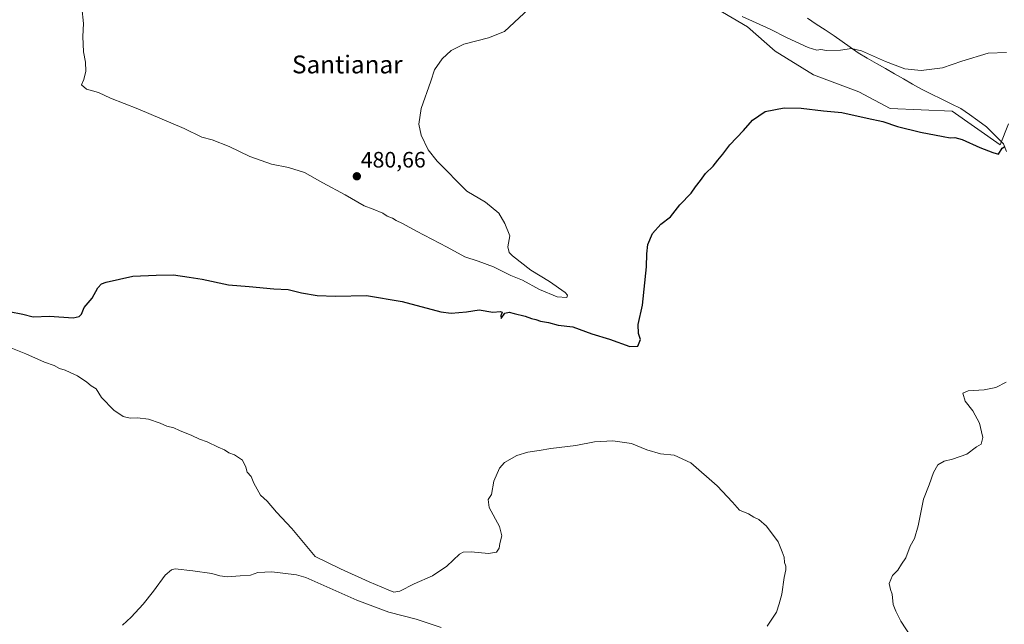
# Model space of a CAD drawing. Units: metres. Extents: x 641797 to 645263, y 4718316 to 4720700.
# Drawn here: x 643665 to 644107, y 4719126 to 4719397 of the extents above; entities that cross this region are included whole.
import ezdxf
from ezdxf.enums import TextEntityAlignment as Align

# ---------------------------------------------------------------- set-up
doc = ezdxf.new("R2010")
doc.units = ezdxf.units.M
doc.header["$MEASUREMENT"] = 0
for name, color, linetype, lineweight in [('Carátula', 7, 'Continuous', 5), ('Corriente natural lineal', 142, 'Continuous', 13), ('Cultivos herbáceos CxS', 92, 'Continuous', 0), ('Curva de nivel maestra', 36, 'Continuous', 30), ('Curva de nivel normal', 36, 'Continuous', 0), ('Matorral CxS', 135, 'Continuous', 0), ('Punto de cota en terreno', 7, 'Continuous', 0), ('Rótulo de punto de cota en terreno', 19, 'Continuous', 0), ('Texto cartográfico', 19, 'Continuous', 0)]:
    doc.layers.add(name, color=color, linetype=linetype, lineweight=lineweight)
doc.styles.add('Arial', font='txt', dxfattribs={"height": 0.2})

# ---------------------------------------------------------------- blocks, each defined once
blk = doc.blocks.new('*U150')
at = {"layer": 'Cultivos herbáceos CxS', "color": 92, "linetype": 'Continuous', "lineweight": 0}
blk.add_polyline3d([(643971.2045, 4719405.8339, 479.1327), (643991.9123, 4719393.5923, 478.233), (644004.3543, 4719382.6853, 477.1652), (644021.5461, 4719371.9725, 476.1307), (644041.7969, 4719364.4047, 475.8804), (644055.9155, 4719356.8717, 475.3615), (644083.6829, 4719355.6959, 475.6506), (644105.3309, 4719340.6301, 474.9032), (644109.0959, 4719350.0459, 475.8915)], dxfattribs=at)
blk = doc.blocks.new('*U187')
at = {"layer": 'Curva de nivel normal', "color": 36, "linetype": 'Continuous', "lineweight": 0}
blk.add_polyline3d([(643711.43, 4719125.13, 465), (643715.32, 4719128.69, 465), (643720.66, 4719134.5, 465), (643725.32, 4719140.38, 465), (643730.54, 4719147.58, 465), (643733.43, 4719149.99, 465), (643735.14, 4719150.34, 465), (643742.98, 4719149.45, 465), (643751.6, 4719148.26, 465), (643755.13, 4719147.18, 465), (643758.51, 4719146.77, 465), (643764.27, 4719147.22, 465), (643768.84, 4719147.53, 465), (643772.21, 4719148.82, 465), (643778.39, 4719148.98, 465), (643789.54, 4719147.68, 465), (643793.76, 4719146.47, 465), (643816.56, 4719136.4, 465), (643830.9, 4719130.98, 465), (643843.27, 4719127.78, 465), (643854.51, 4719124.06, 465)], dxfattribs=at)
blk = doc.blocks.new('*U193')
at = {"layer": 'Curva de nivel normal', "color": 36, "linetype": 'Continuous', "lineweight": 0}
for points in [[(644108.12, 4719382.07, 480), (644099.95, 4719381.72, 480), (644088.15, 4719378.12, 480), (644079.43, 4719375.15, 480), (644069.82, 4719373.91, 480), (644062.56, 4719374.72, 480), (644053.77, 4719377.93, 480), (644043.08, 4719382.86, 480), (644038.54, 4719383.88, 480), (644033.64, 4719383.08, 480), (644027.3, 4719383, 480), (644024.83, 4719383.42, 480), (644022.96, 4719383.15, 480), (644019.2, 4719384.21, 480), (644009.69, 4719388.66, 480), (644002.13, 4719392.5, 480), (643989.44, 4719398.14, 480)], [(643896.08, 4719403.66, 480), (643882.83, 4719391.46, 480), (643875.64, 4719388.67, 480), (643864.64, 4719385.82, 480), (643858.98, 4719382.9, 480), (643854.93, 4719379.22, 480), (643851.43, 4719374.33, 480), (643849.83, 4719369.23, 480), (643845.46, 4719356.93, 480), (643844.41, 4719349.9, 480), (643845.51, 4719344.98, 480), (643848.64, 4719338.33, 480), (643852.58, 4719333.27, 480), (643865.9, 4719319.82, 480), (643874.31, 4719314.92, 480), (643880.33, 4719309.98, 480), (643883, 4719305.36, 480), (643885.22, 4719299.79, 480), (643884.34, 4719294.83, 480), (643885, 4719292.35, 480), (643886.43, 4719290.82, 480), (643894.63, 4719284.45, 480), (643903.04, 4719279.35, 480), (643910.1, 4719274.34, 480), (643911.08, 4719273.22, 480), (643910.8, 4719272.06, 480), (643906.51, 4719272.46, 480), (643898.64, 4719275.68, 480), (643890.87, 4719279.9, 480), (643885.66, 4719282.03, 480), (643877.97, 4719285.83, 480), (643871.08, 4719288.47, 480), (643865.01, 4719290.4, 480), (643857.1, 4719294.74, 480), (643843.34, 4719301.95, 480), (643837.13, 4719305.38, 480), (643834.26, 4719306.61, 480), (643832.63, 4719307.66, 480), (643830.27, 4719308.63, 480), (643828.23, 4719309.92, 480), (643823.99, 4719311.79, 480), (643819.83, 4719313.3, 480), (643811.33, 4719318.13, 480), (643801.28, 4719323.5, 480), (643793.13, 4719328.24, 480), (643785.96, 4719330.5, 480), (643778.26, 4719331.94, 480), (643768.66, 4719335.41, 480), (643759.25, 4719339.83, 480), (643751.66, 4719342.81, 480), (643747, 4719344.09, 480), (643739.06, 4719347.98, 480), (643718.28, 4719356.76, 480), (643706.07, 4719361.51, 480), (643700.61, 4719364.03, 480), (643695.34, 4719365.55, 480), (643693.08, 4719367.6, 480), (643694.08, 4719369.99, 480), (643694.97, 4719373.68, 480), (643694.89, 4719377.72, 480), (643694, 4719382.34, 480), (643693.72, 4719389.19, 480), (643693.94, 4719395.11, 480), (643693.13, 4719402.19, 480)]]:
    blk.add_polyline3d(points, dxfattribs=at)
blk = doc.blocks.new('*U205')
at = {"layer": 'Curva de nivel normal', "color": 36, "linetype": 'Continuous', "lineweight": 0}
for points in [[(644108.03, 4719234.15, 470), (644103.28, 4719231.74, 470), (644098.16, 4719230.68, 470), (644090.99, 4719230.32, 470), (644088.56, 4719229.14, 470), (644089.52, 4719225.68, 470), (644092.98, 4719221.27, 470), (644095.97, 4719215.68, 470), (644096.92, 4719211.84, 470), (644097.49, 4719209.32, 470), (644096.76, 4719206.39, 470), (644094.62, 4719205.13, 470), (644090.28, 4719201.78, 470), (644083.84, 4719199.52, 470), (644080.18, 4719198.75, 470), (644077.26, 4719197.02, 470), (644075.39, 4719193.61, 470), (644073.47, 4719188.11, 470), (644070.95, 4719181.69, 470), (644068.52, 4719169.69, 470), (644066.84, 4719163.94, 470), (644064.95, 4719160.5, 470), (644062.95, 4719155.39, 470), (644061.06, 4719152.52, 470), (644059.35, 4719149.86, 470), (644056.92, 4719147.36, 470), (644055.43, 4719143.87, 470), (644056.02, 4719141.09, 470), (644056.88, 4719138.96, 470), (644057.22, 4719134.38, 470), (644058.43, 4719131.36, 470), (644060.66, 4719126.86, 470), (644065.14, 4719120.06, 470)], [(644000.73, 4719124.73, 470), (644004.88, 4719130.99, 470), (644006.12, 4719134.74, 470), (644007.28, 4719139.1, 470), (644008.37, 4719146.47, 470), (644009.13, 4719149.9, 470), (644009.14, 4719151.64, 470), (644008.55, 4719153.29, 470), (644008.32, 4719155.59, 470), (644007.44, 4719158.02, 470), (644005.61, 4719162.51, 470), (644000.5, 4719169.46, 470), (643997.06, 4719172.46, 470), (643994.75, 4719173.55, 470), (643992.36, 4719175.02, 470), (643988.26, 4719176.72, 470), (643985.21, 4719180.28, 470), (643978.36, 4719187.62, 470), (643966.44, 4719197.94, 470), (643958.96, 4719201.46, 470), (643952.93, 4719202, 470), (643946.69, 4719203.74, 470), (643939.85, 4719206.56, 470), (643931.48, 4719207.86, 470), (643923.24, 4719207.42, 470), (643914.86, 4719205.79, 470), (643903.62, 4719204.41, 470), (643898.42, 4719203.43, 470), (643893.3, 4719202.71, 470), (643888.46, 4719201.2, 470), (643882.92, 4719198.16, 470), (643880.59, 4719195.61, 470), (643878.05, 4719189.79, 470), (643877.09, 4719183.69, 470), (643875.61, 4719181.47, 470), (643875.99, 4719177.87, 470), (643880.67, 4719169.32, 470), (643881.63, 4719165.27, 470), (643880.73, 4719161.69, 470), (643880.44, 4719159.61, 470), (643879.3, 4719157.89, 470), (643875.74, 4719157.24, 470), (643867.98, 4719157.99, 470), (643864.25, 4719157.81, 470), (643862.65, 4719156.97, 470), (643856.98, 4719151.66, 470), (643850.5, 4719147.27, 470), (643842.4, 4719143.61, 470), (643835.94, 4719140.36, 470), (643833.16, 4719139.85, 470), (643830.61, 4719141.02, 470), (643822.14, 4719144.51, 470), (643809.2, 4719150.45, 470), (643797.95, 4719155.87, 470), (643787.36, 4719168.49, 470), (643780.62, 4719175.77, 470), (643776.31, 4719180.68, 470), (643773.32, 4719183.45, 470), (643770.42, 4719188.88, 470), (643769.16, 4719191.86, 470), (643767.4, 4719193.76, 470), (643766.72, 4719196.02, 470), (643765.29, 4719199.08, 470), (643761.65, 4719201.5, 470), (643759.18, 4719202.39, 470), (643757.16, 4719203.74, 470), (643754.38, 4719204.98, 470), (643749.51, 4719207.35, 470), (643745.94, 4719208.63, 470), (643742.51, 4719210.2, 470), (643737.06, 4719212.42, 470), (643734.54, 4719213.67, 470), (643731.34, 4719214.43, 470), (643728.34, 4719215.8, 470), (643723.13, 4719217.48, 470), (643718.19, 4719218.21, 470), (643714.92, 4719217.95, 470), (643711.71, 4719218.72, 470), (643707.51, 4719221.53, 470), (643702, 4719227.19, 470), (643699.63, 4719231.13, 470), (643697.35, 4719232.48, 470), (643695.42, 4719234.1, 470), (643691.21, 4719237.03, 470), (643687.92, 4719238.45, 470), (643685.72, 4719239.53, 470), (643683.16, 4719240.31, 470), (643680.82, 4719241.57, 470), (643676.41, 4719243.09, 470), (643668.02, 4719246.84, 470), (643661.31, 4719249.58, 470)]]:
    blk.add_polyline3d(points, dxfattribs=at)
blk = doc.blocks.new('5PATER')
at = {"layer": 'Carátula', "linetype": 'Continuous', "lineweight": 5}
h = blk.add_hatch(color=250, dxfattribs=at)
edge = h.paths.add_edge_path()
edge.add_ellipse((0, 0.01), major_axis=(-1.33, -1.34), ratio=0.999422, start_angle=0, end_angle=360)

msp = doc.modelspace()

# ---------------------------------------------------------------- linework, layer by layer
at = {"layer": 'Corriente natural lineal', "color": 142, "linetype": 'Continuous', "lineweight": 13}
msp.add_polyline3d([(644018.76, 4719397.42, 482.13), (644022.79, 4719394.81, 481.91), (644026.81, 4719392.2, 481.48), (644030.84, 4719389.59, 481.26), (644034.43, 4719387, 480.68), (644038.02, 4719384.41, 480.24), (644041.61, 4719381.82, 479.54), (644045.67, 4719379.49, 479.5), (644049.73, 4719377.17, 479.12), (644053.79, 4719374.84, 478.86), (644057.86, 4719372.52, 478.26), (644061.92, 4719370.19, 478), (644065.98, 4719367.87, 477.33), (644070.04, 4719365.54, 477.2), (644074.46, 4719363.39, 476.6), (644078.88, 4719361.23, 476.51), (644083.29, 4719359.08, 476.2), (644087.71, 4719356.92, 476.12), (644091.51, 4719354.19, 475.84), (644095.32, 4719351.47, 475.86), (644099.12, 4719348.74, 475.69), (644101.69, 4719346.2, 475.63), (644104.27, 4719343.66, 475.28), (644106.84, 4719341.12, 474.91), (644108.15, 4719337.66, 474.61)], dxfattribs=at)
at = {"layer": 'Cultivos herbáceos CxS', "color": 92, "linetype": 'Continuous', "lineweight": 0}
msp.add_polyline3d([(643807.43, 4719591.32, 495.65), (643859.2, 4719563.08, 492.92), (643878.02, 4719550.83, 492.12), (643893.08, 4719534.83, 491.33), (643896.85, 4719516, 489.33), (643905.32, 4719500.93, 488.02), (643912.43, 4719487.05, 486.75), (643922.65, 4719475.66, 486.08), (643932.21, 4719468.09, 485.71), (643937.32, 4719459.85, 484.99), (643943.54, 4719451.21, 484.76), (643947.4, 4719438.59, 483.35), (643951.96, 4719425.96, 482.8), (643956.17, 4719415.79, 480.26), (643960.85, 4719410.54, 479.36), (643971.2, 4719405.83, 479.13), (643991.91, 4719393.59, 478.23), (644004.35, 4719382.69, 477.17), (644021.55, 4719371.97, 476.13), (644041.8, 4719364.4, 475.88), (644055.92, 4719356.87, 475.36), (644083.68, 4719355.7, 475.65), (644105.33, 4719340.63, 474.9), (644109.1, 4719350.05, 475.89)], dxfattribs=at)
at = {"layer": 'Curva de nivel maestra', "color": 36, "linetype": 'Continuous', "lineweight": 30}
msp.add_polyline3d([(643660.57, 4719265.86, 475), (643666.72, 4719264.72, 475), (643671.42, 4719263.52, 475), (643678.67, 4719263.7, 475), (643689.25, 4719263.03, 475), (643692.05, 4719263.66, 475), (643693.01, 4719264.7, 475), (643694.24, 4719267.68, 475), (643697.83, 4719271.88, 475), (643700.44, 4719276.53, 475), (643702.06, 4719278.26, 475), (643704.09, 4719278.93, 475), (643716.11, 4719281.64, 475), (643726.52, 4719282.15, 475), (643734.31, 4719282.36, 475), (643741.38, 4719281.27, 475), (643747.13, 4719280.32, 475), (643759.02, 4719277.87, 475), (643768.22, 4719277.09, 475), (643779.32, 4719275.96, 475), (643785.76, 4719275.78, 475), (643791.73, 4719274.28, 475), (643798.84, 4719272.96, 475), (643807.09, 4719272.65, 475), (643820.97, 4719273, 475), (643836.92, 4719270.29, 475), (643854.25, 4719265.62, 475), (643858.94, 4719265.14, 475), (643865.74, 4719265.71, 475), (643871.53, 4719266.61, 475), (643877.6, 4719265.57, 475), (643881.03, 4719265.88, 475), (643881.83, 4719265.48, 475), (643881.16, 4719263.89, 475), (643881.3, 4719262.73, 475), (643882.98, 4719265.03, 475), (643884.9, 4719265.61, 475), (643887.14, 4719264.88, 475), (643892.18, 4719263.77, 475), (643894.97, 4719262.63, 475), (643896.92, 4719262.28, 475), (643899.04, 4719261.55, 475), (643902.6, 4719260.98, 475), (643906.97, 4719259.68, 475), (643913.6, 4719258.97, 475), (643922.1, 4719255.81, 475), (643929.99, 4719253.36, 475), (643939.11, 4719250.2, 475), (643942.63, 4719250.3, 475), (643943.84, 4719253.35, 475), (643942.96, 4719256.01, 475), (643942.79, 4719260.01, 475), (643944.73, 4719268.68, 475), (643946.62, 4719285.93, 475), (643946.68, 4719291.69, 475), (643947.22, 4719295.84, 475), (643949.3, 4719300.91, 475), (643953.05, 4719304.96, 475), (643957.3, 4719308.26, 475), (643961.5, 4719313.67, 475), (643966.65, 4719319, 475), (643968.6, 4719321.84, 475), (643970.79, 4719324.67, 475), (643973.09, 4719327.78, 475), (643976.47, 4719331.1, 475), (643978.55, 4719333.7, 475), (643980.86, 4719336.38, 475), (643983.96, 4719340.59, 475), (643990.11, 4719347.05, 475), (643994.22, 4719351.75, 475), (643999.78, 4719355.64, 475), (644008.29, 4719357.26, 475), (644015.96, 4719357.1, 475), (644025.96, 4719355.94, 475), (644034.29, 4719355.07, 475), (644045.56, 4719352.57, 475), (644052.58, 4719351.04, 475), (644059.16, 4719348.88, 475), (644069.56, 4719346.28, 475), (644079.69, 4719344.41, 475), (644082.9, 4719343.7, 475), (644084.92, 4719343.98, 475), (644088.28, 4719343.05, 475), (644096.21, 4719339.44, 475), (644101.96, 4719337.22, 475), (644104.59, 4719336.42, 475), (644106.21, 4719339.05, 475), (644107.43, 4719339.93, 475)], dxfattribs=at)
at = {"layer": 'Matorral CxS', "color": 135, "linetype": 'Continuous', "lineweight": 0}
for points in [[(643807.43, 4719591.32, 495.65), (643859.2, 4719563.08, 492.92), (643878.02, 4719550.83, 492.12), (643893.08, 4719534.83, 491.33), (643896.85, 4719516, 489.33), (643905.32, 4719500.93, 488.02), (643912.43, 4719487.05, 486.75), (643922.65, 4719475.66, 486.08), (643932.21, 4719468.09, 485.71), (643937.32, 4719459.85, 484.99), (643943.54, 4719451.21, 484.76), (643947.4, 4719438.59, 483.35), (643951.96, 4719425.96, 482.8), (643956.17, 4719415.79, 480.26), (643960.85, 4719410.54, 479.36), (643971.2, 4719405.83, 479.13), (643991.91, 4719393.59, 478.23), (644004.35, 4719382.69, 477.17), (644021.55, 4719371.97, 476.13), (644041.8, 4719364.4, 475.88), (644055.92, 4719356.87, 475.36), (644083.68, 4719355.7, 475.65), (644105.33, 4719340.63, 474.9), (644109.1, 4719350.05, 475.89)], [(644109.1, 4719350.05, 475.89), (644105.33, 4719340.63, 474.9), (644083.68, 4719355.7, 475.65), (644055.92, 4719356.87, 475.36), (644041.8, 4719364.4, 475.88), (644021.55, 4719371.97, 476.13), (644004.35, 4719382.69, 477.17), (643991.91, 4719393.59, 478.23), (643971.2, 4719405.83, 479.13)]]:
    msp.add_polyline3d(points, dxfattribs=at)

# ---------------------------------------------------------------- block references
at = {"layer": 'Cultivos herbáceos CxS', "color": 92, "linetype": 'Continuous', "lineweight": 0}
msp.add_blockref('*U150', (0, 0), dxfattribs=at)
at = {"layer": 'Curva de nivel normal', "color": 36, "linetype": 'Continuous', "lineweight": 0}
for name in ['*U193', '*U187', '*U205']:
    msp.add_blockref(name, (0, 0), dxfattribs=at)
at = {"layer": 'Punto de cota en terreno', "linetype": 'Continuous', "lineweight": 0}
msp.add_blockref('5PATER', (643816.61, 4719326.49, 480.66), dxfattribs=at)

# ---------------------------------------------------------------- texts
at = {"layer": 'Rótulo de punto de cota en terreno', "color": 19, "linetype": 'Continuous', "lineweight": 0, "style": 'Arial'}
msp.add_text('480,66', height=7, dxfattribs=at).set_placement((643818.37, 4719328.25), align=Align.BOTTOM_LEFT)
at = {"layer": 'Texto cartográfico', "color": 19, "linetype": 'Continuous', "lineweight": 0, "style": 'Arial'}
msp.add_text('Santianar', height=8, dxfattribs=at).set_placement((643812.33, 4719376.67), align=Align.MIDDLE_CENTER)

doc.saveas('drawing.dxf')
